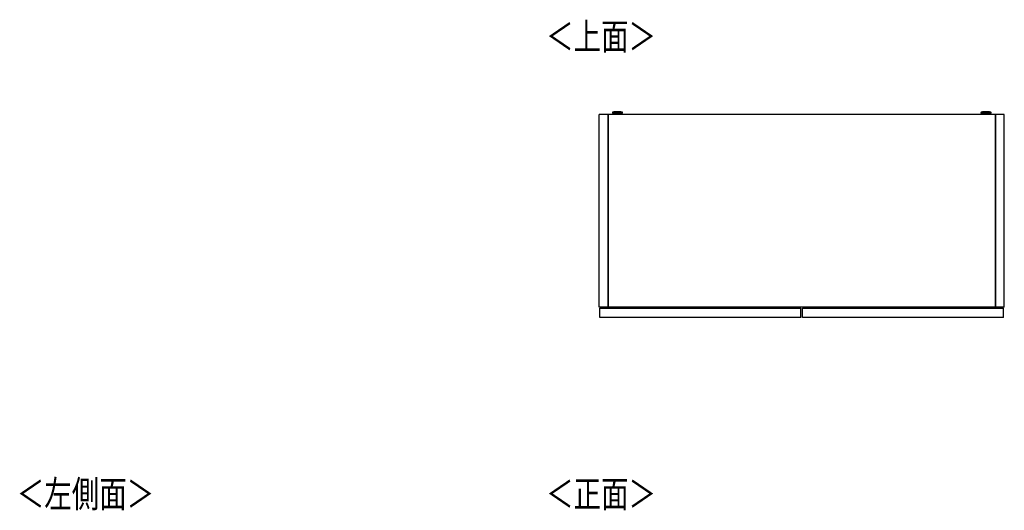
# Model space of a CAD drawing. Extents: x 411 to 4839, y 133 to 3353.
# Drawn here: x 443 to 2383, y 2386 to 3353 of the extents above; entities that cross this region are included whole.
import ezdxf

# ---------------------------------------------------------------- set-up
doc = ezdxf.new("R2010")
doc.units = 0
doc.layers.get('0').update_dxf_attribs({"linetype": 'CONTINUOUS'})
doc.styles.add('SLDTEXTSTYLE0', font='TXT', dxfattribs={"width": 0.75, "bigfont": 'bigfont'})

msp = doc.modelspace()

# ---------------------------------------------------------------- linework, layer by layer
at = {"color": 7, "linetype": 'CONTINUOUS'}
for p, q in [((1602.3, 3166.3), (1584.8, 3166.3)), ((1584.8, 2786.3), (1584.8, 3166.3)), ((1602.3, 3166.3), (1602.3, 2786.8)), ((2365.8, 3166.3), (1602.3, 3166.3)), ((1602.3, 2786.3), (1602.3, 3166.3)), ((1610.8, 3170), (1610.8, 3169.2)), ((1613.8, 3171.4), (1612.3, 3171.3)), ((1613.8, 3171.4), (1613.8, 3171.4)), ((1616.2, 3168.5), (1616.2, 3166.3)), ((1620.2, 3171.5), (1618.3, 3171.5)), ((1618.3, 3171.4), (1618.3, 3171.5)), ((1618.3, 3171.4), (1620.2, 3171.4)), ((1620.2, 3171.5), (1620.2, 3171.5)), ((1620.2, 3171.5), (1620.2, 3171.4)), ((1620.2, 3171.4), (1620.2, 3171.4)), ((1623.2, 3171.5), (1621.3, 3171.5)), ((1621.3, 3171.5), (1621.3, 3171.5)), ((1621.3, 3171.5), (1621.3, 3171.4)), ((1621.3, 3171.4), (1621.3, 3171.4)), ((1621.3, 3171.4), (1623.2, 3171.4)), ((1625.3, 3166.3), (1625.3, 3168.5)), ((1625.4, 3171.4), (1625.4, 3171.4)), ((1629.2, 3171.3), (1627.7, 3171.4)), ((1630.8, 3169.2), (1630.8, 3170)), ((2337.3, 3170), (2337.3, 3169.2)), ((2340.3, 3171.4), (2338.8, 3171.3)), ((2340.3, 3171.4), (2340.3, 3171.4)), ((2342.7, 3168.5), (2342.7, 3166.3)), ((2346.7, 3171.5), (2344.8, 3171.5)), ((2344.8, 3171.4), (2344.8, 3171.5)), ((2344.8, 3171.4), (2346.7, 3171.4)), ((2346.7, 3171.5), (2346.7, 3171.5)), ((2346.7, 3171.5), (2346.7, 3171.4)), ((2346.7, 3171.4), (2346.7, 3171.4)), ((2349.7, 3171.5), (2347.8, 3171.5)), ((2347.8, 3171.5), (2347.8, 3171.5)), ((2347.8, 3171.5), (2347.8, 3171.4)), ((2347.8, 3171.4), (2347.8, 3171.4)), ((2347.8, 3171.4), (2349.7, 3171.4)), ((2351.8, 3166.3), (2351.8, 3168.5)), ((2351.9, 3171.4), (2351.9, 3171.4)), ((2355.7, 3171.3), (2354.2, 3171.4)), ((2357.3, 3169.2), (2357.3, 3170)), ((2365.8, 3166.3), (2365.8, 2786.8)), ((2365.8, 2786.3), (2365.8, 3166.3)), ((2383.3, 3166.3), (2365.8, 3166.3)), ((2383.3, 2786.3), (2383.3, 3166.3)), ((1602.3, 2786.3), (1584.8, 2786.3)), ((1586.5, 2784.4), (1586.3, 2784.4)), ((1586.3, 2784.3), (1586.3, 2784.4)), ((1586.3, 2766.3), (1586.3, 2784.3)), ((1982.3, 2784.3), (1586.3, 2784.3)), ((1586.5, 2784.6), (1586.5, 2784.4)), ((1586.5, 2784.6), (1587.3, 2784.6)), ((1587.3, 2784.4), (1586.5, 2784.4)), ((1587.3, 2784.6), (1587.3, 2784.4)), ((1587.3, 2784.6), (1981.3, 2784.6)), ((1587.3, 2784.3), (1587.3, 2784.4)), ((1981.3, 2784.4), (1587.3, 2784.4)), ((2365.8, 2786.8), (1602.3, 2786.8)), ((1981.3, 2784.4), (1981.3, 2784.6)), ((1981.3, 2784.6), (1982.1, 2784.6)), ((1981.3, 2784.4), (1981.3, 2784.3)), ((1982.1, 2784.4), (1981.3, 2784.4)), ((1982.1, 2784.4), (1982.1, 2784.6)), ((1982.1, 2784.4), (1982.3, 2784.4)), ((1982.3, 2784.4), (1982.3, 2784.3)), ((1982.3, 2766.3), (1982.3, 2784.3)), ((1985.8, 2784.3), (1985.8, 2784.4)), ((1986, 2784.4), (1985.8, 2784.4)), ((1985.8, 2766.3), (1985.8, 2784.3)), ((2381.8, 2784.3), (1985.8, 2784.3)), ((1986, 2784.6), (1986, 2784.4)), ((1986, 2784.6), (1986.8, 2784.6)), ((1986.8, 2784.4), (1986, 2784.4)), ((1986.8, 2784.6), (1986.8, 2784.4)), ((1986.8, 2784.6), (2380.8, 2784.6)), ((1986.8, 2784.3), (1986.8, 2784.4)), ((2380.8, 2784.4), (1986.8, 2784.4)), ((2383.3, 2786.3), (2365.8, 2786.3)), ((2380.8, 2784.4), (2380.8, 2784.6)), ((2380.8, 2784.6), (2381.6, 2784.6)), ((2380.8, 2784.4), (2380.8, 2784.3)), ((2381.6, 2784.4), (2380.8, 2784.4)), ((2381.6, 2784.4), (2381.6, 2784.6)), ((2381.6, 2784.4), (2381.8, 2784.4)), ((2381.8, 2784.4), (2381.8, 2784.3)), ((2381.8, 2766.3), (2381.8, 2784.3)), ((1982.3, 2766.3), (1586.3, 2766.3)), ((2381.8, 2766.3), (1985.8, 2766.3))]:
    msp.add_line(p, q, dxfattribs=at)
at = {"color": 8, "linetype": 'CONTINUOUS'}
for p, q in [((1625.3, 3168.5), (1625.2, 3168.5)), ((2351.8, 3168.5), (2351.7, 3168.5)), ((1586.5, 2784.4), (1586.5, 2784.3)), ((1982.1, 2784.3), (1982.1, 2784.4)), ((1986, 2784.4), (1986, 2784.3)), ((2381.6, 2784.3), (2381.6, 2784.4))]:
    msp.add_line(p, q, dxfattribs=at)
at = {"color": 7, "linetype": 'CONTINUOUS'}
for points in [[(1612.4, 3171.3), (1612.4, 3171.3), (1612.4, 3171.3), (1612.3, 3171.3), (1612.3, 3171.3), (1612.3, 3171.3), (1612.3, 3171.3), (1612.3, 3171.3), (1612.2, 3171.3), (1612.2, 3171.3), (1612.2, 3171.3), (1612.2, 3171.3), (1612.2, 3171.2), (1612.1, 3171.2), (1612.1, 3171.2), (1612.1, 3171.2), (1612.1, 3171.2), (1612.1, 3171.2), (1612.1, 3171.2), (1612.1, 3171.2), (1612, 3171.2), (1612, 3171.2), (1612, 3171.2), (1612, 3171.2), (1612, 3171.2), (1612, 3171.2), (1612, 3171.2), (1611.9, 3171.2), (1611.9, 3171.2), (1611.9, 3171.2), (1611.9, 3171.2), (1611.9, 3171.2), (1611.9, 3171.2), (1611.9, 3171.2), (1611.8, 3171.2), (1611.8, 3171.2), (1611.8, 3171.2), (1611.8, 3171.2), (1611.8, 3171.2), (1611.8, 3171.2), (1611.7, 3171.2), (1611.7, 3171.2), (1611.7, 3171.2), (1611.7, 3171.2), (1611.7, 3171.2), (1611.6, 3171.2), (1611.6, 3171.2), (1611.6, 3171.1), (1611.6, 3171.1), (1611.5, 3171.1), (1611.5, 3171.1), (1611.5, 3171.1), (1611.4, 3171.1), (1611.4, 3171.1), (1611.4, 3171), (1611.3, 3171), (1611.3, 3171), (1611.3, 3171), (1611.2, 3170.9), (1611.2, 3170.9), (1611.1, 3170.9), (1611.1, 3170.9), (1611.1, 3170.8), (1611, 3170.8), (1611, 3170.7), (1611, 3170.7), (1611, 3170.7), (1610.9, 3170.6), (1610.9, 3170.6), (1610.9, 3170.5), (1610.9, 3170.5), (1610.8, 3170.4), (1610.8, 3170.4), (1610.8, 3170.3), (1610.8, 3170.3), (1610.8, 3170.2), (1610.8, 3170.2), (1610.8, 3170.1), (1610.8, 3170.1), (1610.8, 3170), (1610.8, 3170)], [(1630.6, 3169), (1630.5, 3169), (1630.5, 3169), (1630.5, 3169), (1630.5, 3169), (1630.4, 3169), (1630.4, 3169), (1630.3, 3169), (1630.3, 3169), (1630.2, 3169), (1630.2, 3169), (1630.1, 3169), (1630, 3169), (1629.9, 3169), (1629.8, 3168.9), (1629.7, 3168.9), (1629.6, 3168.9), (1629.5, 3168.9), (1629.3, 3168.9), (1629.2, 3168.9), (1629.1, 3168.9), (1628.9, 3168.9), (1628.8, 3168.9), (1628.6, 3168.9), (1628.4, 3168.9), (1628.3, 3168.9), (1628.1, 3168.9), (1627.9, 3168.9), (1627.7, 3168.9), (1627.5, 3168.9), (1627.3, 3168.9), (1627.1, 3168.8), (1626.9, 3168.8), (1626.7, 3168.8), (1626.5, 3168.8), (1626.2, 3168.8), (1626, 3168.8), (1625.8, 3168.8), (1625.5, 3168.8), (1625.3, 3168.8), (1625, 3168.8), (1624.8, 3168.8), (1624.6, 3168.8), (1624.3, 3168.8), (1624, 3168.8), (1623.8, 3168.8), (1623.5, 3168.8), (1623.3, 3168.8), (1623, 3168.8), (1622.7, 3168.8), (1622.5, 3168.8), (1622.2, 3168.8), (1621.9, 3168.8), (1621.6, 3168.8), (1621.4, 3168.8), (1621.1, 3168.8), (1620.8, 3168.8), (1620.6, 3168.8), (1620.3, 3168.8), (1620, 3168.8), (1619.7, 3168.8), (1619.5, 3168.8), (1619.2, 3168.8), (1618.9, 3168.8), (1618.7, 3168.8), (1618.4, 3168.8), (1618.1, 3168.8), (1617.9, 3168.8), (1617.6, 3168.8), (1617.3, 3168.8), (1617.1, 3168.8), (1616.8, 3168.8), (1616.6, 3168.8), (1616.3, 3168.8), (1616.1, 3168.8), (1615.9, 3168.8), (1615.6, 3168.8), (1615.4, 3168.8), (1615.2, 3168.8), (1614.9, 3168.8), (1614.7, 3168.8), (1614.5, 3168.8), (1614.3, 3168.8), (1614.1, 3168.9), (1613.9, 3168.9), (1613.7, 3168.9), (1613.5, 3168.9), (1613.3, 3168.9), (1613.2, 3168.9), (1613, 3168.9), (1612.8, 3168.9), (1612.7, 3168.9), (1612.5, 3168.9), (1612.4, 3168.9), (1612.2, 3168.9), (1612.1, 3168.9), (1612, 3168.9), (1611.8, 3168.9), (1611.7, 3168.9), (1611.6, 3168.9), (1611.5, 3169), (1611.5, 3169), (1611.4, 3169), (1611.3, 3169), (1611.2, 3169), (1611.2, 3169), (1611.1, 3169), (1611.1, 3169), (1611.1, 3169), (1611, 3169), (1611, 3169), (1611, 3169), (1611, 3169)], [(1620.8, 3171.6), (1620.6, 3171.6), (1620.5, 3171.6), (1620.4, 3171.6), (1620.3, 3171.6), (1620.2, 3171.6), (1620, 3171.6), (1619.9, 3171.6), (1619.8, 3171.6), (1619.7, 3171.6), (1619.6, 3171.6), (1619.4, 3171.6), (1619.3, 3171.6), (1619.2, 3171.6), (1619.1, 3171.6), (1619, 3171.6), (1618.9, 3171.6), (1618.8, 3171.6), (1618.6, 3171.6), (1618.5, 3171.6), (1618.4, 3171.6), (1618.3, 3171.6), (1618.2, 3171.6), (1618.1, 3171.6), (1618, 3171.6), (1617.9, 3171.6), (1617.8, 3171.6), (1617.7, 3171.5), (1617.6, 3171.5), (1617.4, 3171.5), (1617.3, 3171.5), (1617.2, 3171.5), (1617.1, 3171.5), (1617, 3171.5), (1616.9, 3171.5), (1616.8, 3171.5), (1616.7, 3171.5), (1616.6, 3171.5), (1616.5, 3171.5), (1616.4, 3171.5), (1616.3, 3171.5), (1616.2, 3171.5), (1616.1, 3171.5), (1616.1, 3171.5), (1616, 3171.5), (1615.9, 3171.5), (1615.8, 3171.5), (1615.7, 3171.5), (1615.6, 3171.5), (1615.5, 3171.5), (1615.4, 3171.5), (1615.3, 3171.5), (1615.2, 3171.5), (1615.1, 3171.5), (1615, 3171.5), (1614.9, 3171.5), (1614.8, 3171.5), (1614.7, 3171.4), (1614.6, 3171.4), (1614.5, 3171.4), (1614.4, 3171.4), (1614.3, 3171.4), (1614.2, 3171.4), (1614.1, 3171.4), (1614, 3171.4)], [(1616.2, 3168.8), (1616.2, 3168.8), (1616.2, 3168.8), (1616.2, 3168.8), (1616.2, 3168.8), (1616.2, 3168.8), (1616.2, 3168.8), (1616.2, 3168.8), (1616.2, 3168.8), (1616.2, 3168.8), (1616.2, 3168.8), (1616.2, 3168.7), (1616.2, 3168.7), (1616.2, 3168.7), (1616.2, 3168.7), (1616.2, 3168.7), (1616.2, 3168.7), (1616.2, 3168.7), (1616.2, 3168.7), (1616.2, 3168.7), (1616.2, 3168.7), (1616.2, 3168.7), (1616.2, 3168.7), (1616.2, 3168.7), (1616.2, 3168.7), (1616.2, 3168.7), (1616.2, 3168.6), (1616.2, 3168.6), (1616.2, 3168.6), (1616.2, 3168.6), (1616.2, 3168.6), (1616.2, 3168.6), (1616.2, 3168.6), (1616.2, 3168.6), (1616.2, 3168.6), (1616.2, 3168.6), (1616.2, 3168.6), (1616.2, 3168.6), (1616.2, 3168.6), (1616.2, 3168.5), (1616.2, 3168.5)], [(1627.6, 3171.4), (1627.5, 3171.4), (1627.4, 3171.4), (1627.3, 3171.4), (1627.2, 3171.4), (1627.2, 3171.4), (1627.1, 3171.4), (1627, 3171.4), (1626.9, 3171.4), (1626.8, 3171.5), (1626.7, 3171.5), (1626.6, 3171.5), (1626.5, 3171.5), (1626.4, 3171.5), (1626.3, 3171.5), (1626.3, 3171.5), (1626.2, 3171.5), (1626.1, 3171.5), (1626, 3171.5), (1625.9, 3171.5), (1625.8, 3171.5), (1625.7, 3171.5), (1625.7, 3171.5), (1625.6, 3171.5), (1625.5, 3171.5), (1625.4, 3171.5), (1625.3, 3171.5), (1625.2, 3171.5), (1625.1, 3171.5), (1625, 3171.5), (1625, 3171.5), (1624.9, 3171.5), (1624.8, 3171.5), (1624.7, 3171.5), (1624.6, 3171.5), (1624.5, 3171.5), (1624.4, 3171.5), (1624.3, 3171.5), (1624.2, 3171.5), (1624.1, 3171.5), (1624, 3171.5), (1624, 3171.5), (1623.9, 3171.5), (1623.8, 3171.6), (1623.7, 3171.6), (1623.6, 3171.6), (1623.5, 3171.6), (1623.4, 3171.6), (1623.3, 3171.6), (1623.2, 3171.6), (1623.1, 3171.6), (1623, 3171.6), (1622.9, 3171.6), (1622.8, 3171.6), (1622.7, 3171.6), (1622.6, 3171.6), (1622.5, 3171.6), (1622.3, 3171.6), (1622.2, 3171.6), (1622.1, 3171.6), (1622, 3171.6), (1621.9, 3171.6), (1621.8, 3171.6), (1621.7, 3171.6), (1621.6, 3171.6), (1621.5, 3171.6), (1621.4, 3171.6), (1621.3, 3171.6), (1621.2, 3171.6), (1621.1, 3171.6), (1621, 3171.6), (1620.9, 3171.6), (1620.8, 3171.6)], [(1630.7, 3170), (1630.7, 3170), (1630.7, 3170.1), (1630.7, 3170.1), (1630.7, 3170.2), (1630.7, 3170.2), (1630.7, 3170.3), (1630.7, 3170.3), (1630.7, 3170.4), (1630.7, 3170.4), (1630.7, 3170.4), (1630.7, 3170.5), (1630.6, 3170.5), (1630.6, 3170.6), (1630.6, 3170.6), (1630.6, 3170.6), (1630.5, 3170.7), (1630.5, 3170.7), (1630.5, 3170.8), (1630.5, 3170.8), (1630.4, 3170.8), (1630.4, 3170.8), (1630.4, 3170.9), (1630.3, 3170.9), (1630.3, 3170.9), (1630.3, 3171), (1630.2, 3171), (1630.2, 3171), (1630.2, 3171), (1630.1, 3171), (1630.1, 3171.1), (1630.1, 3171.1), (1630, 3171.1), (1630, 3171.1), (1630, 3171.1), (1630, 3171.1), (1629.9, 3171.1), (1629.9, 3171.1), (1629.9, 3171.2), (1629.9, 3171.2), (1629.8, 3171.2), (1629.8, 3171.2), (1629.8, 3171.2), (1629.8, 3171.2), (1629.8, 3171.2), (1629.8, 3171.2), (1629.7, 3171.2), (1629.7, 3171.2), (1629.7, 3171.2), (1629.7, 3171.2), (1629.7, 3171.2), (1629.7, 3171.2), (1629.7, 3171.2), (1629.6, 3171.2), (1629.6, 3171.2), (1629.6, 3171.2), (1629.6, 3171.2), (1629.6, 3171.2), (1629.6, 3171.2), (1629.6, 3171.2), (1629.5, 3171.2), (1629.5, 3171.2), (1629.5, 3171.2), (1629.5, 3171.2), (1629.5, 3171.2), (1629.5, 3171.2), (1629.5, 3171.2), (1629.5, 3171.2), (1629.4, 3171.2), (1629.4, 3171.2), (1629.4, 3171.2), (1629.4, 3171.2), (1629.4, 3171.2), (1629.4, 3171.2), (1629.3, 3171.2), (1629.3, 3171.2), (1629.3, 3171.2), (1629.3, 3171.2), (1629.3, 3171.3), (1629.3, 3171.3), (1629.3, 3171.3), (1629.2, 3171.3), (1629.2, 3171.3), (1629.2, 3171.3), (1629.2, 3171.3), (1629.2, 3171.3), (1629.2, 3171.3), (1629.1, 3171.3), (1629.1, 3171.3)], [(2338.8, 3171.3), (2338.8, 3171.3), (2338.8, 3171.3), (2338.8, 3171.3), (2338.8, 3171.3), (2338.8, 3171.3), (2338.7, 3171.3), (2338.7, 3171.3), (2338.7, 3171.3), (2338.7, 3171.2), (2338.7, 3171.2), (2338.7, 3171.2), (2338.6, 3171.2), (2338.6, 3171.2), (2338.6, 3171.2), (2338.6, 3171.2), (2338.6, 3171.2), (2338.6, 3171.2), (2338.5, 3171.2), (2338.5, 3171.2), (2338.5, 3171.2), (2338.5, 3171.2), (2338.5, 3171.2), (2338.5, 3171.2), (2338.4, 3171.2), (2338.4, 3171.2), (2338.4, 3171.2), (2338.4, 3171.2), (2338.4, 3171.2), (2338.3, 3171.2), (2338.3, 3171.2), (2338.3, 3171.2), (2338.3, 3171.2), (2338.3, 3171.2), (2338.3, 3171.2), (2338.2, 3171.2), (2338.2, 3171.2), (2338.2, 3171.2), (2338.2, 3171.2), (2338.1, 3171.2), (2338.1, 3171.2), (2338.1, 3171.1), (2338.1, 3171.1), (2338, 3171.1), (2338, 3171.1), (2338, 3171.1), (2337.9, 3171.1), (2337.9, 3171.1), (2337.9, 3171), (2337.8, 3171), (2337.8, 3171), (2337.7, 3171), (2337.7, 3170.9), (2337.7, 3170.9), (2337.6, 3170.9), (2337.6, 3170.8), (2337.6, 3170.8), (2337.5, 3170.7), (2337.5, 3170.7), (2337.5, 3170.7), (2337.4, 3170.6), (2337.4, 3170.6), (2337.4, 3170.5), (2337.3, 3170.5), (2337.3, 3170.4), (2337.3, 3170.4), (2337.3, 3170.3), (2337.3, 3170.3), (2337.3, 3170.2), (2337.3, 3170.1), (2337.3, 3170.1), (2337.3, 3170), (2337.3, 3170)], [(2357.1, 3169), (2357, 3169), (2357, 3169), (2357, 3169), (2357, 3169), (2356.9, 3169), (2356.9, 3169), (2356.8, 3169), (2356.8, 3169), (2356.7, 3169), (2356.7, 3169), (2356.6, 3169), (2356.5, 3169), (2356.4, 3169), (2356.3, 3168.9), (2356.2, 3168.9), (2356.1, 3168.9), (2356, 3168.9), (2355.8, 3168.9), (2355.7, 3168.9), (2355.6, 3168.9), (2355.4, 3168.9), (2355.3, 3168.9), (2355.1, 3168.9), (2354.9, 3168.9), (2354.8, 3168.9), (2354.6, 3168.9), (2354.4, 3168.9), (2354.2, 3168.9), (2354, 3168.9), (2353.8, 3168.9), (2353.6, 3168.8), (2353.4, 3168.8), (2353.2, 3168.8), (2353, 3168.8), (2352.7, 3168.8), (2352.5, 3168.8), (2352.3, 3168.8), (2352, 3168.8), (2351.8, 3168.8), (2351.5, 3168.8), (2351.3, 3168.8), (2351.1, 3168.8), (2350.8, 3168.8), (2350.5, 3168.8), (2350.3, 3168.8), (2350, 3168.8), (2349.8, 3168.8), (2349.5, 3168.8), (2349.2, 3168.8), (2349, 3168.8), (2348.7, 3168.8), (2348.4, 3168.8), (2348.1, 3168.8), (2347.9, 3168.8), (2347.6, 3168.8), (2347.3, 3168.8), (2347.1, 3168.8), (2346.8, 3168.8), (2346.5, 3168.8), (2346.2, 3168.8), (2346, 3168.8), (2345.7, 3168.8), (2345.4, 3168.8), (2345.2, 3168.8), (2344.9, 3168.8), (2344.6, 3168.8), (2344.4, 3168.8), (2344.1, 3168.8), (2343.8, 3168.8), (2343.6, 3168.8), (2343.3, 3168.8), (2343.1, 3168.8), (2342.8, 3168.8), (2342.6, 3168.8), (2342.4, 3168.8), (2342.1, 3168.8), (2341.9, 3168.8), (2341.7, 3168.8), (2341.4, 3168.8), (2341.2, 3168.8), (2341, 3168.8), (2340.8, 3168.8), (2340.6, 3168.9), (2340.4, 3168.9), (2340.2, 3168.9), (2340, 3168.9), (2339.8, 3168.9), (2339.7, 3168.9), (2339.5, 3168.9), (2339.3, 3168.9), (2339.2, 3168.9), (2339, 3168.9), (2338.9, 3168.9), (2338.7, 3168.9), (2338.6, 3168.9), (2338.5, 3168.9), (2338.3, 3168.9), (2338.2, 3168.9), (2338.1, 3168.9), (2338, 3169), (2338, 3169), (2337.9, 3169), (2337.8, 3169), (2337.7, 3169), (2337.7, 3169), (2337.6, 3169), (2337.6, 3169), (2337.6, 3169), (2337.5, 3169), (2337.5, 3169), (2337.5, 3169), (2337.5, 3169)], [(2347.3, 3171.6), (2347.1, 3171.6), (2347, 3171.6), (2346.9, 3171.6), (2346.8, 3171.6), (2346.7, 3171.6), (2346.5, 3171.6), (2346.4, 3171.6), (2346.3, 3171.6), (2346.2, 3171.6), (2346.1, 3171.6), (2345.9, 3171.6), (2345.8, 3171.6), (2345.7, 3171.6), (2345.6, 3171.6), (2345.5, 3171.6), (2345.4, 3171.6), (2345.3, 3171.6), (2345.1, 3171.6), (2345, 3171.6), (2344.9, 3171.6), (2344.8, 3171.6), (2344.7, 3171.6), (2344.6, 3171.6), (2344.5, 3171.6), (2344.4, 3171.6), (2344.3, 3171.6), (2344.2, 3171.5), (2344.1, 3171.5), (2343.9, 3171.5), (2343.8, 3171.5), (2343.7, 3171.5), (2343.6, 3171.5), (2343.5, 3171.5), (2343.4, 3171.5), (2343.3, 3171.5), (2343.2, 3171.5), (2343.1, 3171.5), (2343, 3171.5), (2342.9, 3171.5), (2342.8, 3171.5), (2342.7, 3171.5), (2342.6, 3171.5), (2342.6, 3171.5), (2342.5, 3171.5), (2342.4, 3171.5), (2342.3, 3171.5), (2342.2, 3171.5), (2342.1, 3171.5), (2342, 3171.5), (2341.9, 3171.5), (2341.8, 3171.5), (2341.7, 3171.5), (2341.6, 3171.5), (2341.5, 3171.5), (2341.4, 3171.5), (2341.3, 3171.5), (2341.2, 3171.4), (2341.1, 3171.4), (2341, 3171.4), (2340.9, 3171.4), (2340.8, 3171.4), (2340.7, 3171.4), (2340.6, 3171.4), (2340.5, 3171.4)], [(2342.7, 3168.8), (2342.7, 3168.8), (2342.7, 3168.8), (2342.7, 3168.8), (2342.7, 3168.8), (2342.7, 3168.8), (2342.7, 3168.8), (2342.7, 3168.8), (2342.7, 3168.8), (2342.7, 3168.8), (2342.7, 3168.8), (2342.7, 3168.7), (2342.7, 3168.7), (2342.7, 3168.7), (2342.7, 3168.7), (2342.7, 3168.7), (2342.7, 3168.7), (2342.7, 3168.7), (2342.7, 3168.7), (2342.7, 3168.7), (2342.7, 3168.7), (2342.7, 3168.7), (2342.7, 3168.7), (2342.7, 3168.7), (2342.7, 3168.7), (2342.7, 3168.7), (2342.7, 3168.6), (2342.7, 3168.6), (2342.7, 3168.6), (2342.7, 3168.6), (2342.7, 3168.6), (2342.7, 3168.6), (2342.7, 3168.6), (2342.7, 3168.6), (2342.7, 3168.6), (2342.7, 3168.6), (2342.7, 3168.6), (2342.7, 3168.6), (2342.7, 3168.6), (2342.7, 3168.5), (2342.7, 3168.5)], [(2354.1, 3171.4), (2354, 3171.4), (2353.9, 3171.4), (2353.8, 3171.4), (2353.7, 3171.4), (2353.7, 3171.4), (2353.6, 3171.4), (2353.5, 3171.4), (2353.4, 3171.4), (2353.3, 3171.5), (2353.2, 3171.5), (2353.1, 3171.5), (2353, 3171.5), (2352.9, 3171.5), (2352.8, 3171.5), (2352.8, 3171.5), (2352.7, 3171.5), (2352.6, 3171.5), (2352.5, 3171.5), (2352.4, 3171.5), (2352.3, 3171.5), (2352.2, 3171.5), (2352.2, 3171.5), (2352.1, 3171.5), (2352, 3171.5), (2351.9, 3171.5), (2351.8, 3171.5), (2351.7, 3171.5), (2351.6, 3171.5), (2351.5, 3171.5), (2351.5, 3171.5), (2351.4, 3171.5), (2351.3, 3171.5), (2351.2, 3171.5), (2351.1, 3171.5), (2351, 3171.5), (2350.9, 3171.5), (2350.8, 3171.5), (2350.7, 3171.5), (2350.6, 3171.5), (2350.5, 3171.5), (2350.5, 3171.5), (2350.4, 3171.5), (2350.3, 3171.6), (2350.2, 3171.6), (2350.1, 3171.6), (2350, 3171.6), (2349.9, 3171.6), (2349.8, 3171.6), (2349.7, 3171.6), (2349.6, 3171.6), (2349.5, 3171.6), (2349.4, 3171.6), (2349.3, 3171.6), (2349.2, 3171.6), (2349.1, 3171.6), (2349, 3171.6), (2348.8, 3171.6), (2348.7, 3171.6), (2348.6, 3171.6), (2348.5, 3171.6), (2348.4, 3171.6), (2348.3, 3171.6), (2348.2, 3171.6), (2348.1, 3171.6), (2348, 3171.6), (2347.9, 3171.6), (2347.8, 3171.6), (2347.7, 3171.6), (2347.6, 3171.6), (2347.5, 3171.6), (2347.4, 3171.6), (2347.3, 3171.6)], [(2357.2, 3170), (2357.2, 3170), (2357.2, 3170.1), (2357.2, 3170.1), (2357.2, 3170.2), (2357.2, 3170.2), (2357.2, 3170.3), (2357.2, 3170.3), (2357.2, 3170.4), (2357.2, 3170.4), (2357.2, 3170.4), (2357.2, 3170.5), (2357.1, 3170.5), (2357.1, 3170.6), (2357.1, 3170.6), (2357.1, 3170.6), (2357, 3170.7), (2357, 3170.7), (2357, 3170.8), (2357, 3170.8), (2356.9, 3170.8), (2356.9, 3170.8), (2356.9, 3170.9), (2356.8, 3170.9), (2356.8, 3170.9), (2356.8, 3171), (2356.7, 3171), (2356.7, 3171), (2356.7, 3171), (2356.6, 3171), (2356.6, 3171.1), (2356.6, 3171.1), (2356.5, 3171.1), (2356.5, 3171.1), (2356.5, 3171.1), (2356.5, 3171.1), (2356.4, 3171.1), (2356.4, 3171.1), (2356.4, 3171.2), (2356.4, 3171.2), (2356.3, 3171.2), (2356.3, 3171.2), (2356.3, 3171.2), (2356.3, 3171.2), (2356.3, 3171.2), (2356.3, 3171.2), (2356.2, 3171.2), (2356.2, 3171.2), (2356.2, 3171.2), (2356.2, 3171.2), (2356.2, 3171.2), (2356.2, 3171.2), (2356.2, 3171.2), (2356.1, 3171.2), (2356.1, 3171.2), (2356.1, 3171.2), (2356.1, 3171.2), (2356.1, 3171.2), (2356.1, 3171.2), (2356.1, 3171.2), (2356, 3171.2), (2356, 3171.2), (2356, 3171.2), (2356, 3171.2), (2356, 3171.2), (2356, 3171.2), (2356, 3171.2), (2356, 3171.2), (2355.9, 3171.2), (2355.9, 3171.2), (2355.9, 3171.2), (2355.9, 3171.2), (2355.9, 3171.2), (2355.9, 3171.2), (2355.8, 3171.2), (2355.8, 3171.2), (2355.8, 3171.2), (2355.8, 3171.2), (2355.8, 3171.3), (2355.8, 3171.3), (2355.8, 3171.3), (2355.7, 3171.3), (2355.7, 3171.3), (2355.7, 3171.3), (2355.7, 3171.3), (2355.7, 3171.3), (2355.7, 3171.3), (2355.6, 3171.3), (2355.6, 3171.3)]]:
    msp.add_lwpolyline(points, dxfattribs=at)
at = {"color": 8, "linetype": 'CONTINUOUS', "flags": 128}
for points in [[(1612.3, 3171.3), (1612.1, 3171.2), (1611.9, 3171.2), (1612, 3171.2), (1612.4, 3171.1), (1613.2, 3171.1), (1614.1, 3171)], [(1627.7, 3171.4), (1627.9, 3171.4), (1628.1, 3171.3), (1627.9, 3171.3), (1627.3, 3171.2), (1626.5, 3171.2), (1625.3, 3171.2), (1623.9, 3171.2), (1622.4, 3171.1), (1620.8, 3171.1), (1619.1, 3171.1), (1617.6, 3171.2), (1616.2, 3171.2), (1615, 3171.2), (1614.2, 3171.2), (1613.6, 3171.3), (1613.4, 3171.3), (1613.6, 3171.4), (1613.8, 3171.4)], [(1628.4, 3171.1), (1629.1, 3171.1), (1629.6, 3171.2), (1629.6, 3171.2), (1629.4, 3171.2), (1629.2, 3171.3)], [(2338.8, 3171.3), (2338.6, 3171.2), (2338.4, 3171.2), (2338.5, 3171.2), (2338.9, 3171.1), (2339.7, 3171.1), (2340.6, 3171)], [(2354.2, 3171.4), (2354.4, 3171.4), (2354.6, 3171.3), (2354.4, 3171.3), (2353.8, 3171.2), (2353, 3171.2), (2351.8, 3171.2), (2350.4, 3171.2), (2348.9, 3171.1), (2347.3, 3171.1), (2345.6, 3171.1), (2344.1, 3171.2), (2342.7, 3171.2), (2341.5, 3171.2), (2340.7, 3171.2), (2340.1, 3171.3), (2339.9, 3171.3), (2340.1, 3171.4), (2340.3, 3171.4)], [(2354.9, 3171.1), (2355.6, 3171.1), (2356.1, 3171.2), (2356.1, 3171.2), (2355.9, 3171.2), (2355.7, 3171.3)]]:
    msp.add_lwpolyline(points, dxfattribs=at)
at = {"color": 7, "linetype": 'CONTINUOUS', "flags": 128}
for points in [[(1625.4, 3171.4), (1625.2, 3171.5), (1624.7, 3171.5), (1623.8, 3171.5), (1622.6, 3171.6), (1621.3, 3171.6), (1620, 3171.6), (1618.7, 3171.6), (1617.6, 3171.5), (1616.8, 3171.5), (1616.2, 3171.5), (1616.1, 3171.4), (1616.3, 3171.4), (1616.8, 3171.4), (1617.7, 3171.3), (1618.8, 3171.3), (1620.1, 3171.3), (1621.4, 3171.3), (1622.7, 3171.3), (1623.8, 3171.3), (1624.7, 3171.4), (1625.3, 3171.4), (1625.4, 3171.4)], [(1618.3, 3171.4), (1618.3, 3171.4), (1618.3, 3171.4), (1618.3, 3171.4), (1618.3, 3171.4), (1618.3, 3171.4), (1618.3, 3171.4), (1618.3, 3171.5), (1618.3, 3171.5)], [(1623.2, 3171.5), (1623.2, 3171.5), (1623.2, 3171.4), (1623.2, 3171.4), (1623.3, 3171.4), (1623.2, 3171.4), (1623.2, 3171.4), (1623.2, 3171.4), (1623.2, 3171.4)], [(2351.9, 3171.4), (2351.7, 3171.5), (2351.2, 3171.5), (2350.3, 3171.5), (2349.1, 3171.6), (2347.8, 3171.6), (2346.5, 3171.6), (2345.2, 3171.6), (2344.1, 3171.5), (2343.3, 3171.5), (2342.7, 3171.5), (2342.6, 3171.4), (2342.8, 3171.4), (2343.3, 3171.4), (2344.2, 3171.3), (2345.3, 3171.3), (2346.6, 3171.3), (2347.9, 3171.3), (2349.2, 3171.3), (2350.3, 3171.3), (2351.2, 3171.4), (2351.8, 3171.4), (2351.9, 3171.4)], [(2344.8, 3171.4), (2344.8, 3171.4), (2344.8, 3171.4), (2344.8, 3171.4), (2344.8, 3171.4), (2344.8, 3171.4), (2344.8, 3171.4), (2344.8, 3171.5), (2344.8, 3171.5)], [(2349.7, 3171.5), (2349.7, 3171.5), (2349.7, 3171.4), (2349.7, 3171.4), (2349.8, 3171.4), (2349.7, 3171.4), (2349.7, 3171.4), (2349.7, 3171.4), (2349.7, 3171.4)]]:
    msp.add_lwpolyline(points, dxfattribs=at)
at = {"color": 8, "linetype": 'CONTINUOUS'}
for points in [[(1625.4, 3168.9), (1625.4, 3168.9), (1625.4, 3168.9), (1625.4, 3168.9), (1625.4, 3168.9), (1625.4, 3168.9), (1625.4, 3168.9), (1625.4, 3168.9), (1625.4, 3168.9), (1625.4, 3168.9), (1625.4, 3168.8), (1625.3, 3168.8), (1625.3, 3168.8), (1625.3, 3168.8), (1625.3, 3168.8), (1625.3, 3168.8), (1625.3, 3168.8), (1625.3, 3168.8), (1625.3, 3168.8), (1625.3, 3168.8), (1625.3, 3168.8), (1625.3, 3168.7), (1625.3, 3168.7), (1625.3, 3168.7), (1625.3, 3168.7), (1625.3, 3168.7), (1625.3, 3168.7), (1625.3, 3168.7), (1625.3, 3168.7), (1625.3, 3168.7), (1625.3, 3168.6), (1625.3, 3168.6), (1625.3, 3168.6), (1625.3, 3168.6), (1625.3, 3168.6), (1625.3, 3168.6), (1625.3, 3168.6), (1625.3, 3168.6), (1625.3, 3168.6), (1625.3, 3168.5), (1625.2, 3168.5)], [(2351.9, 3168.9), (2351.9, 3168.9), (2351.9, 3168.9), (2351.9, 3168.9), (2351.9, 3168.9), (2351.9, 3168.9), (2351.9, 3168.9), (2351.9, 3168.9), (2351.9, 3168.9), (2351.9, 3168.9), (2351.9, 3168.8), (2351.8, 3168.8), (2351.8, 3168.8), (2351.8, 3168.8), (2351.8, 3168.8), (2351.8, 3168.8), (2351.8, 3168.8), (2351.8, 3168.8), (2351.8, 3168.8), (2351.8, 3168.8), (2351.8, 3168.8), (2351.8, 3168.7), (2351.8, 3168.7), (2351.8, 3168.7), (2351.8, 3168.7), (2351.8, 3168.7), (2351.8, 3168.7), (2351.8, 3168.7), (2351.8, 3168.7), (2351.8, 3168.7), (2351.8, 3168.6), (2351.8, 3168.6), (2351.8, 3168.6), (2351.8, 3168.6), (2351.8, 3168.6), (2351.8, 3168.6), (2351.8, 3168.6), (2351.8, 3168.6), (2351.8, 3168.6), (2351.8, 3168.5), (2351.7, 3168.5)]]:
    msp.add_lwpolyline(points, dxfattribs=at)
for centre, radius, start, end in [((1620.8, 3316.7), 147, 266.0998, 273.9007), ((1620.8, 3234.9), 66.5, 266.0946, 273.8561), ((2347.3, 3316.7), 147, 266.0998, 273.9007), ((2347.3, 3234.9), 66.5, 266.0946, 273.8561)]:
    msp.add_arc(centre, radius, start, end, dxfattribs=at)
at = {"color": 7, "linetype": 'CONTINUOUS'}
for centre, radius, start, end in [((1618.1, 3260), 91.1, 265.3533, 271.6477), ((1620.2, 3405.5), 234.6, 268.5008, 270.1379), ((1620.8, 3077.2), 94.3, 89.6871, 90.3129), ((1620.8, 3265.7), 94.3, 269.6871, 270.3129), ((1621.8, 3361.3), 190.3, 269.6979, 271.9898), ((1623.6, 3251.5), 82.6, 268.0272, 274.9718), ((2344.6, 3260), 91.1, 265.3533, 271.6477), ((2346.7, 3405.5), 234.6, 268.5008, 270.1379), ((2347.3, 3077.2), 94.3, 89.6871, 90.3129), ((2347.3, 3265.7), 94.3, 269.6871, 270.3129), ((2348.3, 3361.3), 190.3, 269.6979, 271.9898), ((2350.1, 3251.5), 82.6, 268.0272, 274.9718), ((1586.5, 2784.4), 0.2, 90, 180), ((1982.1, 2784.4), 0.2, 0, 90), ((1986, 2784.4), 0.2, 90, 180), ((2381.6, 2784.4), 0.2, 0, 90)]:
    msp.add_arc(centre, radius, start, end, dxfattribs=at)

# ---------------------------------------------------------------- texts
at = {"color": 7, "linetype": 'CONTINUOUS', "style": 'SLDTEXTSTYLE0', "width": 0.75}
for s, p in [('＜上面＞', (1480.1, 3293.8)), ('＜左側面＞', (436.9, 2391.9)), ('＜正面＞', (1480.1, 2391.9))]:
    msp.add_text(s, height=52.92, dxfattribs=at).set_placement(p)

doc.saveas('drawing.dxf')
